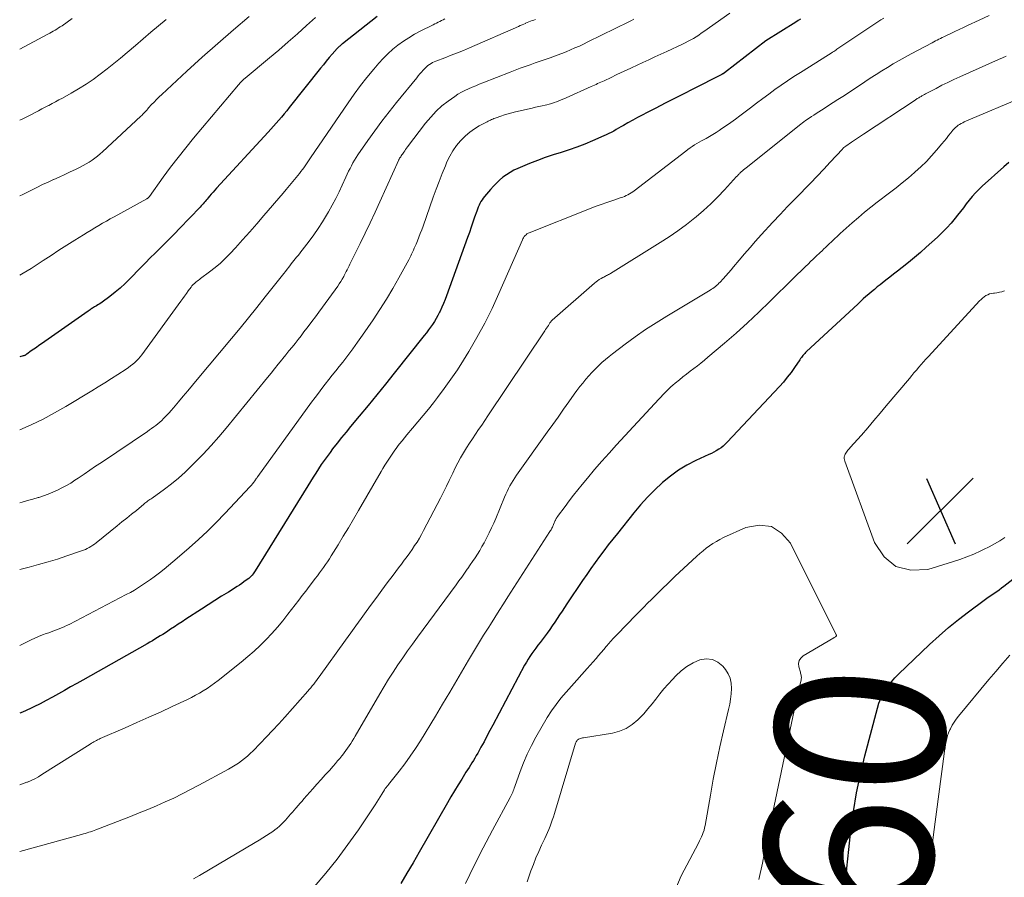
# Model space of a CAD drawing. Units: feet. Extents: x 1915000 to 1920043, y 524990 to 530000.
# Drawn here: x 1915000 to 1915117, y 525476 to 525578 of the extents above; entities that cross this region are included whole.
import ezdxf
from ezdxf.enums import TextEntityAlignment as Align

# ---------------------------------------------------------------- set-up
doc = ezdxf.new("R2010")
doc.units = ezdxf.units.FT
doc.header["$LTSCALE"] = 100
doc.header["$MEASUREMENT"] = 0
for name, color, linetype, lineweight in [('CONTOUR INDEX', 32, 'Continuous', 25), ('CONTOUR INDEX LABEL', 7, 'Continuous', 15), ('CONTOUR INTERMEDIATE', 40, 'Continuous', 15), ('SPOT ELEVATION', 7, 'Continuous', 15)]:
    doc.layers.add(name, color=color, linetype=linetype, lineweight=lineweight)
doc.styles.add('slant', font='romans.shx', dxfattribs={"oblique": 14.999978})

# ---------------------------------------------------------------- blocks, each defined once
blk = doc.blocks.new('SPOT')
at = {"layer": 'SPOT ELEVATION', "lineweight": 25}
for p, q in [((-3.95, -3.95), (3.86, 3.85)), ((-1.67, 3.81), (1.74, -3.97))]:
    blk.add_line(p, q, dxfattribs=at)

msp = doc.modelspace()

# ---------------------------------------------------------------- linework, layer by layer
at = {"layer": 'CONTOUR INDEX', "flags": 128}
for points, elevation in [([(1915042.42, 525578.19), (1915038.29, 525574.97), (1915038.21, 525574.91), (1915038.13, 525574.84), (1915038.05, 525574.77), (1915037.97, 525574.7), (1915037.89, 525574.63), (1915037.82, 525574.55), (1915037.74, 525574.48), (1915037.67, 525574.4), (1915037.09, 525573.74), (1915036.73, 525573.33), (1915036.38, 525572.91), (1915036.03, 525572.49), (1915035.69, 525572.07), (1915031.98, 525567.4), (1915031.68, 525567.02), (1915031.37, 525566.65), (1915031.06, 525566.28), (1915030.75, 525565.91), (1915030.43, 525565.55), (1915030.11, 525565.19), (1915029.79, 525564.83), (1915029.47, 525564.47), (1915023.36, 525557.84), (1915023.15, 525557.6), (1915022.94, 525557.37), (1915022.73, 525557.13), (1915022.53, 525556.89), (1915022.35, 525556.68), (1915022.24, 525556.54), (1915022.12, 525556.41), (1915022.01, 525556.27), (1915021.89, 525556.13), (1915021.78, 525556), (1915021.66, 525555.86), (1915021.54, 525555.73), (1915021.42, 525555.6), (1915018.96, 525553.05), (1915018.39, 525552.46), (1915017.82, 525551.87), (1915017.23, 525551.29), (1915016.65, 525550.72), (1915016.06, 525550.14), (1915015.48, 525549.56), (1915014.91, 525548.97), (1915014.34, 525548.39), (1915013.07, 525547.07), (1915012.51, 525546.52), (1915011.93, 525545.99), (1915011.33, 525545.49), (1915010.71, 525545.01), (1915009.77, 525544.32), (1915009.61, 525544.2), (1915009.44, 525544.09), (1915009.27, 525543.99), (1915009.1, 525543.88), (1915008.97, 525543.81), (1915008.86, 525543.75), (1915008.76, 525543.69), (1915008.65, 525543.62), (1915008.55, 525543.55), (1915008.45, 525543.48), (1915008.35, 525543.41), (1915008.25, 525543.34), (1915008.14, 525543.27), (1915002.59, 525539.38), (1915002.29, 525539.17), (1915001.98, 525538.96), (1915001.68, 525538.75), (1915001.38, 525538.53), (1915000.86, 525538.17), (1915000.81, 525538.14), (1915000.77, 525538.11), (1915000.73, 525538.08), (1915000.68, 525538.05), (1915000.63, 525538.02), (1915000.61, 525538.01), (1915000.59, 525538), (1915000.58, 525537.99), (1915000.56, 525537.99), (1915000.49, 525537.96), (1915000.47, 525537.95), (1915000.46, 525537.95), (1915000.44, 525537.94), (1915000.42, 525537.94), (1915000, 525537.83)], 800), ([(1915092.62, 525577.88), (1915092.35, 525577.72), (1915092.09, 525577.55), (1915088.51, 525575.33), (1915083.61, 525571.52), (1915083.47, 525571.41), (1915083.44, 525571.4), (1915083.32, 525571.34), (1915083.3, 525571.33), (1915083.28, 525571.32), (1915083.26, 525571.31), (1915083.24, 525571.3), (1915079.88, 525569.59), (1915078.78, 525569.03), (1915077.68, 525568.47), (1915076.58, 525567.91), (1915075.48, 525567.35), (1915074.43, 525566.81), (1915073.86, 525566.52), (1915073.29, 525566.22), (1915072.73, 525565.91), (1915072.17, 525565.59), (1915071.63, 525565.29), (1915071.34, 525565.12), (1915071.06, 525564.95), (1915070.77, 525564.79), (1915070.48, 525564.62), (1915070.19, 525564.46), (1915069.9, 525564.31), (1915069.6, 525564.16), (1915069.3, 525564.03), (1915067.97, 525563.45), (1915067.05, 525563.07), (1915066.12, 525562.71), (1915065.19, 525562.39), (1915064.24, 525562.08), (1915063.29, 525561.78), (1915062.35, 525561.46), (1915061.42, 525561.12), (1915060.49, 525560.75), (1915059.1, 525560.18), (1915058.63, 525559.97), (1915058.18, 525559.72), (1915057.75, 525559.44), (1915057.34, 525559.14), (1915056.94, 525558.8), (1915056.56, 525558.45), (1915056.2, 525558.08), (1915055.86, 525557.69), (1915055.15, 525556.86), (1915054.99, 525556.66), (1915054.85, 525556.46), (1915054.72, 525556.25), (1915054.6, 525556.04), (1915054.5, 525555.81), (1915054.4, 525555.59), (1915054.31, 525555.36), (1915054.22, 525555.12), (1915053.97, 525554.39), (1915053.77, 525553.79), (1915053.56, 525553.2), (1915053.35, 525552.6), (1915053.14, 525552), (1915050.63, 525545.08), (1915050.46, 525544.62), (1915050.28, 525544.16), (1915050.08, 525543.71), (1915049.87, 525543.26), (1915049.81, 525543.12), (1915049.62, 525542.75), (1915049.42, 525542.39), (1915049.21, 525542.04), (1915048.98, 525541.69), (1915048.74, 525541.36), (1915048.5, 525541.02), (1915048.25, 525540.69), (1915048, 525540.36), (1915044.44, 525535.88), (1915043.41, 525534.6), (1915042.38, 525533.32), (1915041.33, 525532.05), (1915040.28, 525530.79), (1915039.26, 525529.58), (1915038.72, 525528.92), (1915038.18, 525528.26), (1915037.65, 525527.59), (1915037.13, 525526.91), (1915036.82, 525526.5), (1915036.47, 525526.02), (1915036.12, 525525.54), (1915035.78, 525525.05), (1915035.46, 525524.55), (1915035.13, 525524.05), (1915034.81, 525523.55), (1915034.5, 525523.05), (1915034.18, 525522.54), (1915027.95, 525512.45), (1915027.86, 525512.33), (1915027.78, 525512.2), (1915027.69, 525512.08), (1915027.6, 525511.96), (1915027.5, 525511.85), (1915027.4, 525511.75), (1915027.29, 525511.65), (1915027.17, 525511.55), (1915026.88, 525511.34), (1915026.61, 525511.14), (1915026.34, 525510.95), (1915026.07, 525510.77), (1915025.79, 525510.59), (1915024.76, 525509.93), (1915023.96, 525509.43), (1915023.16, 525508.92), (1915022.37, 525508.41), (1915021.57, 525507.9), (1915019.73, 525506.71), (1915019.27, 525506.41), (1915018.81, 525506.12), (1915018.35, 525505.82), (1915017.9, 525505.52), (1915017.58, 525505.31), (1915017.28, 525505.11), (1915016.98, 525504.92), (1915016.67, 525504.73), (1915016.36, 525504.54), (1915016.05, 525504.36), (1915015.74, 525504.17), (1915015.43, 525503.99), (1915015.11, 525503.81), (1915007.48, 525499.5), (1915006.76, 525499.1), (1915006.04, 525498.69), (1915005.32, 525498.28), (1915004.61, 525497.87), (1915003.88, 525497.46), (1915003.16, 525497.07), (1915002.42, 525496.69), (1915001.68, 525496.32), (1915001.29, 525496.13), (1915000.35, 525495.7), (1915000, 525495.56)], 780), ([(1915117.36, 525560.89), (1915116.76, 525560.39), (1915114.19, 525558.07), (1915113.78, 525557.68), (1915113.39, 525557.28), (1915113.01, 525556.86), (1915112.66, 525556.42), (1915112.31, 525555.97), (1915111.96, 525555.52), (1915111.61, 525555.08), (1915111.26, 525554.63), (1915111, 525554.3), (1915110.51, 525553.7), (1915109.99, 525553.12), (1915109.45, 525552.57), (1915108.89, 525552.03), (1915107.56, 525550.83), (1915106.86, 525550.21), (1915106.16, 525549.6), (1915105.44, 525549.01), (1915104.71, 525548.43), (1915104.15, 525547.99), (1915103.69, 525547.63), (1915103.24, 525547.28), (1915102.78, 525546.92), (1915102.32, 525546.56), (1915102.1, 525546.39), (1915101.75, 525546.12), (1915101.41, 525545.84), (1915101.07, 525545.56), (1915100.74, 525545.28), (1915100.4, 525544.99), (1915100.08, 525544.7), (1915099.75, 525544.4), (1915099.43, 525544.1), (1915093.36, 525538.46), (1915093.25, 525538.35), (1915093.14, 525538.24), (1915093.03, 525538.12), (1915092.93, 525538), (1915092.83, 525537.88), (1915092.74, 525537.75), (1915092.65, 525537.63), (1915092.56, 525537.5), (1915091.92, 525536.56), (1915091.51, 525535.98), (1915091.07, 525535.41), (1915090.61, 525534.85), (1915090.13, 525534.32), (1915083.95, 525527.7), (1915083.71, 525527.47), (1915083.47, 525527.25), (1915083.21, 525527.05), (1915082.93, 525526.87), (1915082.65, 525526.7), (1915082.36, 525526.54), (1915082.06, 525526.39), (1915081.77, 525526.25), (1915080.21, 525525.53), (1915079.16, 525524.98), (1915078.15, 525524.38), (1915077.2, 525523.69), (1915076.28, 525522.94), (1915076.23, 525522.9), (1915075.35, 525522.06), (1915074.49, 525521.19), (1915073.67, 525520.29), (1915072.88, 525519.35), (1915070.91, 525516.9), (1915070.37, 525516.22), (1915069.83, 525515.53), (1915069.3, 525514.84), (1915068.78, 525514.14), (1915068.27, 525513.43), (1915067.77, 525512.72), (1915067.27, 525512.01), (1915066.78, 525511.29), (1915064.93, 525508.54), (1915064.64, 525508.11), (1915064.35, 525507.67), (1915064.06, 525507.23), (1915063.78, 525506.79), (1915063.49, 525506.35), (1915063.19, 525505.92), (1915062.89, 525505.49), (1915062.58, 525505.07), (1915061.74, 525503.95), (1915061.49, 525503.63), (1915061.25, 525503.3), (1915061.01, 525502.97), (1915060.77, 525502.64), (1915060.54, 525502.3), (1915060.32, 525501.96), (1915060.11, 525501.61), (1915059.91, 525501.25), (1915056.14, 525494.15), (1915055.79, 525493.5), (1915055.44, 525492.84), (1915055.09, 525492.19), (1915054.73, 525491.54), (1915054.34, 525490.82), (1915054.17, 525490.54), (1915054.01, 525490.25), (1915053.84, 525489.97), (1915053.66, 525489.69), (1915053.48, 525489.41), (1915053.31, 525489.13), (1915053.13, 525488.85), (1915052.95, 525488.57), (1915052.44, 525487.75), (1915052.01, 525487.06), (1915051.59, 525486.36), (1915051.17, 525485.66), (1915050.76, 525484.95), (1915047.4, 525479.08), (1915046.68, 525477.84), (1915045.95, 525476.6), (1915045.2, 525475.36)], 760), ([(1915097.99, 525474.92), (1915098.15, 525477.17), (1915098.36, 525479.41), (1915098.6, 525481.65), (1915098.92, 525483.89), (1915099.29, 525486.11), (1915099.75, 525488.31), (1915100.28, 525490.5), (1915101.76, 525496.18), (1915101.93, 525496.75), (1915102.15, 525497.3), (1915102.42, 525497.83), (1915102.72, 525498.35), (1915103.07, 525498.83), (1915103.44, 525499.3), (1915103.83, 525499.75), (1915104.25, 525500.18), (1915107.96, 525503.72), (1915109.07, 525504.74), (1915110.21, 525505.74), (1915111.38, 525506.69), (1915112.58, 525507.61), (1915114.44, 525508.99), (1915114.73, 525509.2), (1915115.02, 525509.41), (1915115.32, 525509.61), (1915115.62, 525509.81), (1915115.92, 525510.01), (1915116.21, 525510.22), (1915116.5, 525510.43), (1915116.78, 525510.65), (1915120.83, 525513.8)], 760)]:
    msp.add_lwpolyline(points, dxfattribs=dict(at, elevation=elevation))
at = {"layer": 'CONTOUR INTERMEDIATE', "flags": 128}
for points, elevation in [([(1915084.24, 525578.61), (1915081.18, 525576.42), (1915080.87, 525576.21), (1915080.56, 525576), (1915080.25, 525575.8), (1915079.93, 525575.61), (1915079.61, 525575.43), (1915079.29, 525575.26), (1915078.96, 525575.09), (1915078.62, 525574.93), (1915076.76, 525574.06), (1915076.05, 525573.74), (1915075.35, 525573.41), (1915074.64, 525573.08), (1915073.93, 525572.75), (1915072.58, 525572.12), (1915071.98, 525571.84), (1915071.37, 525571.56), (1915070.77, 525571.27), (1915070.16, 525570.98), (1915069.34, 525570.59), (1915069.15, 525570.5), (1915068.96, 525570.41), (1915068.76, 525570.32), (1915068.57, 525570.24), (1915068.38, 525570.15), (1915068.18, 525570.07), (1915067.99, 525569.98), (1915067.8, 525569.89), (1915064.82, 525568.57), (1915064.54, 525568.45), (1915064.26, 525568.33), (1915063.98, 525568.22), (1915063.69, 525568.1), (1915063.41, 525568), (1915063.12, 525567.9), (1915062.83, 525567.81), (1915062.53, 525567.74), (1915062.35, 525567.7), (1915061.97, 525567.6), (1915061.58, 525567.51), (1915061.19, 525567.43), (1915060.81, 525567.34), (1915058.81, 525566.88), (1915058.38, 525566.78), (1915057.95, 525566.66), (1915057.52, 525566.53), (1915057.1, 525566.39), (1915056.54, 525566.2), (1915056.4, 525566.15), (1915056.26, 525566.09), (1915056.12, 525566.04), (1915055.99, 525565.98), (1915055.85, 525565.92), (1915055.72, 525565.86), (1915055.58, 525565.79), (1915055.45, 525565.72), (1915054.52, 525565.22), (1915053.94, 525564.88), (1915053.39, 525564.5), (1915052.89, 525564.06), (1915052.41, 525563.59), (1915052.3, 525563.47), (1915051.82, 525562.89), (1915051.39, 525562.28), (1915051.02, 525561.63), (1915050.69, 525560.95), (1915050.5, 525560.5), (1915050.12, 525559.58), (1915049.75, 525558.65), (1915049.4, 525557.71), (1915049.06, 525556.77), (1915047.86, 525553.35), (1915047.7, 525552.91), (1915047.53, 525552.46), (1915047.36, 525552.03), (1915047.18, 525551.59), (1915047.02, 525551.19), (1915046.92, 525550.95), (1915046.82, 525550.72), (1915046.71, 525550.49), (1915046.61, 525550.25), (1915046.5, 525550.02), (1915046.39, 525549.8), (1915046.27, 525549.57), (1915046.15, 525549.34), (1915044.99, 525547.22), (1915044.27, 525545.94), (1915043.53, 525544.69), (1915042.74, 525543.45), (1915041.93, 525542.23), (1915040.66, 525540.39), (1915040.09, 525539.58), (1915039.52, 525538.78), (1915038.92, 525537.99), (1915038.32, 525537.21), (1915037.92, 525536.71), (1915037.51, 525536.19), (1915037.09, 525535.66), (1915036.67, 525535.13), (1915036.26, 525534.6), (1915035.85, 525534.07), (1915035.44, 525533.54), (1915035.04, 525533), (1915034.64, 525532.46), (1915028.25, 525523.64), (1915028.23, 525523.62), (1915028.22, 525523.61), (1915028.21, 525523.59), (1915028.2, 525523.57), (1915028.16, 525523.5), (1915028.14, 525523.48), (1915028.13, 525523.47), (1915028.12, 525523.45), (1915028.11, 525523.43), (1915027.89, 525523.12), (1915027.76, 525522.96), (1915027.63, 525522.79), (1915027.49, 525522.63), (1915027.35, 525522.47), (1915024.33, 525519.26), (1915023.31, 525518.2), (1915022.27, 525517.17), (1915021.2, 525516.17), (1915020.1, 525515.19), (1915018.69, 525513.96), (1915018.18, 525513.52), (1915017.66, 525513.08), (1915017.13, 525512.66), (1915016.6, 525512.23), (1915016.42, 525512.1), (1915015.97, 525511.75), (1915015.52, 525511.42), (1915015.05, 525511.1), (1915014.59, 525510.78), (1915014.11, 525510.48), (1915013.63, 525510.18), (1915013.14, 525509.9), (1915012.64, 525509.63), (1915005.86, 525506.1), (1915005.57, 525505.96), (1915005.27, 525505.82), (1915004.97, 525505.69), (1915004.67, 525505.57), (1915004.36, 525505.46), (1915004.05, 525505.34), (1915003.75, 525505.23), (1915003.44, 525505.12), (1915003.14, 525505.02), (1915002.69, 525504.85), (1915002.25, 525504.67), (1915001.8, 525504.48), (1915001.37, 525504.27), (1915000, 525503.6)], 784), ([(1915115.04, 525578.33), (1915113.84, 525577.78), (1915112.46, 525577.13), (1915111.96, 525576.9), (1915111.46, 525576.66), (1915110.96, 525576.42), (1915110.46, 525576.18), (1915109.87, 525575.9), (1915109.66, 525575.8), (1915109.46, 525575.7), (1915109.25, 525575.6), (1915109.05, 525575.5), (1915108.84, 525575.4), (1915108.64, 525575.3), (1915108.44, 525575.2), (1915108.24, 525575.09), (1915105.75, 525573.77), (1915105.05, 525573.39), (1915104.34, 525572.99), (1915103.65, 525572.59), (1915102.96, 525572.17), (1915102.28, 525571.75), (1915101.6, 525571.32), (1915100.92, 525570.88), (1915100.25, 525570.44), (1915098.2, 525569.09), (1915097.64, 525568.72), (1915097.08, 525568.35), (1915096.51, 525567.99), (1915095.95, 525567.63), (1915095.43, 525567.3), (1915095.13, 525567.1), (1915094.82, 525566.9), (1915094.51, 525566.71), (1915094.2, 525566.51), (1915093.96, 525566.35), (1915093.77, 525566.23), (1915093.59, 525566.11), (1915093.41, 525565.98), (1915093.23, 525565.85), (1915093.05, 525565.72), (1915092.87, 525565.59), (1915092.69, 525565.45), (1915092.52, 525565.31), (1915086.33, 525560.37), (1915086.18, 525560.25), (1915086.03, 525560.13), (1915085.89, 525560.01), (1915085.74, 525559.88), (1915085.59, 525559.76), (1915085.52, 525559.7), (1915085.45, 525559.63), (1915085.39, 525559.56), (1915085.32, 525559.49), (1915085.25, 525559.42), (1915085.19, 525559.35), (1915085.12, 525559.28), (1915085.06, 525559.21), (1915083.62, 525557.64), (1915082.82, 525556.81), (1915081.99, 525555.99), (1915081.14, 525555.21), (1915080.26, 525554.45), (1915080.1, 525554.32), (1915079.11, 525553.54), (1915078.1, 525552.78), (1915077.06, 525552.07), (1915076, 525551.38), (1915070.09, 525547.72), (1915069.98, 525547.66), (1915069.87, 525547.59), (1915069.75, 525547.53), (1915069.64, 525547.48), (1915069.52, 525547.42), (1915069.41, 525547.36), (1915069.29, 525547.3), (1915069.18, 525547.24), (1915068.98, 525547.13), (1915068.77, 525547.01), (1915068.57, 525546.87), (1915068.38, 525546.73), (1915068.19, 525546.58), (1915063.17, 525542.17), (1915063.12, 525542.13), (1915063.08, 525542.09), (1915063.04, 525542.05), (1915063.01, 525542), (1915062.97, 525541.95), (1915062.94, 525541.9), (1915062.9, 525541.86), (1915062.87, 525541.81), (1915062.72, 525541.57), (1915062.61, 525541.41), (1915062.5, 525541.24), (1915062.4, 525541.08), (1915062.29, 525540.91), (1915055.55, 525530.83), (1915055.19, 525530.29), (1915054.82, 525529.75), (1915054.45, 525529.21), (1915054.08, 525528.67), (1915053.71, 525528.13), (1915053.36, 525527.58), (1915053.01, 525527.03), (1915052.67, 525526.47), (1915052.65, 525526.44), (1915052.31, 525525.85), (1915051.99, 525525.26), (1915051.68, 525524.66), (1915051.38, 525524.05), (1915051.3, 525523.87), (1915050.96, 525523.17), (1915050.62, 525522.48), (1915050.27, 525521.78), (1915049.92, 525521.09), (1915047.92, 525517.23), (1915047.67, 525516.77), (1915047.42, 525516.32), (1915047.14, 525515.87), (1915046.86, 525515.44), (1915046.57, 525515), (1915046.28, 525514.58), (1915045.97, 525514.16), (1915045.66, 525513.74), (1915045.63, 525513.7), (1915045.29, 525513.26), (1915044.96, 525512.82), (1915044.63, 525512.39), (1915044.3, 525511.95), (1915043.61, 525511.02), (1915042.98, 525510.18), (1915042.36, 525509.34), (1915041.74, 525508.49), (1915041.12, 525507.64), (1915040.51, 525506.79), (1915039.89, 525505.94), (1915039.28, 525505.09), (1915038.67, 525504.24), (1915035.54, 525499.89), (1915035.38, 525499.67), (1915035.21, 525499.45), (1915035.04, 525499.23), (1915034.88, 525499.01), (1915034.7, 525498.8), (1915034.53, 525498.58), (1915034.35, 525498.37), (1915034.17, 525498.17), (1915031.45, 525495.1), (1915030.74, 525494.31), (1915030.01, 525493.52), (1915029.28, 525492.75), (1915028.54, 525491.98), (1915027.69, 525491.11), (1915027.36, 525490.79), (1915027.03, 525490.48), (1915026.68, 525490.19), (1915026.32, 525489.91), (1915025.95, 525489.64), (1915025.57, 525489.39), (1915025.18, 525489.15), (1915024.78, 525488.92), (1915021.27, 525487.02), (1915020.28, 525486.5), (1915019.29, 525486), (1915018.28, 525485.51), (1915017.27, 525485.05), (1915016.25, 525484.6), (1915015.22, 525484.16), (1915014.19, 525483.74), (1915013.15, 525483.33), (1915009.04, 525481.74), (1915008.83, 525481.66), (1915008.62, 525481.59), (1915008.41, 525481.51), (1915008.2, 525481.44), (1915007.99, 525481.38), (1915007.77, 525481.31), (1915007.56, 525481.25), (1915007.35, 525481.19), (1915000, 525479.17)], 772), ([(1915027.22, 525578.2), (1915025.35, 525576.61), (1915023.49, 525575.01), (1915021.66, 525573.37), (1915019.84, 525571.72), (1915016.86, 525568.97), (1915016.55, 525568.67), (1915016.24, 525568.37), (1915015.95, 525568.06), (1915015.65, 525567.75), (1915015.3, 525567.36), (1915015.19, 525567.24), (1915015.07, 525567.11), (1915014.96, 525566.98), (1915014.85, 525566.86), (1915014.73, 525566.73), (1915014.61, 525566.6), (1915014.49, 525566.48), (1915014.37, 525566.37), (1915009.84, 525562.17), (1915009.54, 525561.9), (1915009.23, 525561.64), (1915008.91, 525561.4), (1915008.58, 525561.16), (1915008.25, 525560.94), (1915007.9, 525560.73), (1915007.55, 525560.53), (1915007.19, 525560.35), (1915006.64, 525560.07), (1915005.99, 525559.76), (1915005.35, 525559.46), (1915004.7, 525559.16), (1915004.05, 525558.87), (1915004.03, 525558.86), (1915003.36, 525558.56), (1915002.7, 525558.26), (1915002.05, 525557.94), (1915001.4, 525557.62), (1915000.36, 525557.1), (1915000, 525556.92)], 808), ([(1915035.08, 525578.07), (1915034.04, 525577.12), (1915032.95, 525576.15), (1915031.86, 525575.18), (1915030.75, 525574.23), (1915029.63, 525573.29), (1915026.74, 525570.89), (1915026.7, 525570.85), (1915026.65, 525570.81), (1915026.6, 525570.77), (1915026.56, 525570.73), (1915026.51, 525570.69), (1915026.47, 525570.65), (1915026.42, 525570.61), (1915026.38, 525570.56), (1915026.29, 525570.47), (1915026.21, 525570.37), (1915026.12, 525570.28), (1915026.04, 525570.18), (1915025.96, 525570.09), (1915020.64, 525563.76), (1915019.71, 525562.63), (1915018.8, 525561.49), (1915017.91, 525560.32), (1915017.04, 525559.15), (1915015.39, 525556.85), (1915015.36, 525556.81), (1915015.33, 525556.77), (1915015.29, 525556.73), (1915015.26, 525556.7), (1915015.22, 525556.66), (1915015.18, 525556.63), (1915015.14, 525556.6), (1915015.1, 525556.58), (1915011.21, 525554.45), (1915010.75, 525554.19), (1915010.29, 525553.94), (1915009.83, 525553.68), (1915009.37, 525553.41), (1915008.92, 525553.15), (1915008.47, 525552.88), (1915008.02, 525552.6), (1915007.57, 525552.32), (1915006.54, 525551.67), (1915005.6, 525551.07), (1915004.66, 525550.47), (1915003.72, 525549.86), (1915002.78, 525549.25), (1915001.85, 525548.63), (1915001.38, 525548.33), (1915000.9, 525548.03), (1915000.42, 525547.75), (1915000, 525547.51)], 804), ([(1915102.54, 525578), (1915102.17, 525577.79), (1915101.81, 525577.57), (1915101.46, 525577.34), (1915101.1, 525577.11), (1915097.07, 525574.39), (1915096.95, 525574.31), (1915096.83, 525574.22), (1915096.7, 525574.14), (1915096.58, 525574.05), (1915096.45, 525573.97), (1915096.39, 525573.93), (1915096.33, 525573.89), (1915096.27, 525573.85), (1915096.21, 525573.81), (1915096.15, 525573.77), (1915096.08, 525573.73), (1915096.02, 525573.7), (1915095.96, 525573.66), (1915092.62, 525571.58), (1915091.86, 525571.09), (1915091.1, 525570.59), (1915090.35, 525570.07), (1915089.61, 525569.55), (1915088.88, 525569.01), (1915088.15, 525568.47), (1915087.42, 525567.93), (1915086.7, 525567.38), (1915085.44, 525566.41), (1915084.92, 525566.02), (1915084.39, 525565.64), (1915083.86, 525565.26), (1915083.32, 525564.9), (1915083, 525564.69), (1915082.62, 525564.44), (1915082.23, 525564.2), (1915081.83, 525563.97), (1915081.43, 525563.74), (1915081.19, 525563.61), (1915080.91, 525563.46), (1915080.63, 525563.3), (1915080.35, 525563.14), (1915080.08, 525562.97), (1915079.8, 525562.8), (1915079.54, 525562.62), (1915079.28, 525562.44), (1915079.02, 525562.25), (1915072.91, 525557.54), (1915072.73, 525557.41), (1915072.55, 525557.29), (1915072.36, 525557.17), (1915072.17, 525557.06), (1915071.97, 525556.96), (1915071.77, 525556.87), (1915071.56, 525556.79), (1915071.35, 525556.72), (1915070.37, 525556.39), (1915069.67, 525556.15), (1915068.97, 525555.9), (1915068.28, 525555.65), (1915067.59, 525555.38), (1915060.44, 525552.55), (1915060.31, 525552.49), (1915060.18, 525552.41), (1915060.07, 525552.32), (1915059.96, 525552.21), (1915059.87, 525552.09), (1915059.78, 525551.97), (1915059.71, 525551.84), (1915059.64, 525551.71), (1915056.86, 525545.33), (1915056.05, 525543.57), (1915055.18, 525541.83), (1915054.25, 525540.13), (1915053.27, 525538.45), (1915052.65, 525537.45), (1915051.93, 525536.3), (1915051.17, 525535.18), (1915050.38, 525534.08), (1915049.56, 525533), (1915049.1, 525532.4), (1915048.49, 525531.64), (1915047.88, 525530.87), (1915047.25, 525530.12), (1915046.62, 525529.37), (1915045.94, 525528.57), (1915045.65, 525528.22), (1915045.37, 525527.87), (1915045.08, 525527.52), (1915044.8, 525527.16), (1915044.78, 525527.13), (1915044.52, 525526.78), (1915044.26, 525526.43), (1915044.02, 525526.07), (1915043.78, 525525.71), (1915043.55, 525525.34), (1915043.32, 525524.97), (1915043.1, 525524.6), (1915042.88, 525524.22), (1915040.2, 525519.62), (1915039.6, 525518.6), (1915039, 525517.57), (1915038.39, 525516.56), (1915037.77, 525515.55), (1915036.96, 525514.22), (1915036.74, 525513.88), (1915036.51, 525513.53), (1915036.28, 525513.2), (1915036.05, 525512.86), (1915035.81, 525512.53), (1915035.56, 525512.2), (1915035.32, 525511.87), (1915035.07, 525511.54), (1915034.75, 525511.12), (1915034.35, 525510.58), (1915033.94, 525510.04), (1915033.53, 525509.51), (1915033.12, 525508.97), (1915031.83, 525507.31), (1915031.21, 525506.54), (1915030.57, 525505.78), (1915029.91, 525505.04), (1915029.23, 525504.31), (1915028.52, 525503.61), (1915027.8, 525502.93), (1915027.05, 525502.28), (1915026.28, 525501.64), (1915023.53, 525499.45), (1915023.1, 525499.13), (1915022.67, 525498.81), (1915022.23, 525498.51), (1915021.78, 525498.23), (1915021.33, 525497.95), (1915020.86, 525497.69), (1915020.39, 525497.45), (1915019.91, 525497.21), (1915018.1, 525496.36), (1915016.71, 525495.71), (1915015.31, 525495.08), (1915013.91, 525494.45), (1915012.5, 525493.83), (1915009.56, 525492.56), (1915009.41, 525492.49), (1915009.25, 525492.42), (1915009.1, 525492.34), (1915008.95, 525492.26), (1915008.81, 525492.17), (1915008.66, 525492.09), (1915008.51, 525492), (1915008.37, 525491.91), (1915002.64, 525488.28), (1915002.23, 525488.03), (1915001.8, 525487.8), (1915001.37, 525487.59), (1915000.93, 525487.4), (1915000.84, 525487.37), (1915000.34, 525487.19), (1915000, 525487.08)], 776), ([(1915006.23, 525577.95), (1915005.02, 525577.11), (1915004.82, 525576.97), (1915004.62, 525576.84), (1915004.41, 525576.71), (1915004.2, 525576.59), (1915003.99, 525576.46), (1915003.77, 525576.34), (1915003.56, 525576.23), (1915003.35, 525576.11), (1915000, 525574.31)], 816), ([(1915050.45, 525577.91), (1915050.25, 525577.81), (1915050.05, 525577.72), (1915049.85, 525577.62), (1915049.65, 525577.52), (1915049.45, 525577.43), (1915049.25, 525577.33), (1915049.06, 525577.23), (1915047.53, 525576.46), (1915046.84, 525576.09), (1915046.17, 525575.69), (1915045.52, 525575.26), (1915044.88, 525574.8), (1915044.27, 525574.31), (1915043.68, 525573.79), (1915043.13, 525573.24), (1915042.6, 525572.66), (1915042, 525571.95), (1915041.2, 525570.98), (1915040.42, 525570), (1915039.68, 525569), (1915038.96, 525567.97), (1915034.51, 525561.44), (1915034.35, 525561.21), (1915034.19, 525560.97), (1915034.03, 525560.74), (1915033.87, 525560.51), (1915033.71, 525560.27), (1915033.54, 525560.05), (1915033.37, 525559.82), (1915033.19, 525559.6), (1915032.79, 525559.1), (1915032.41, 525558.63), (1915032.02, 525558.17), (1915031.63, 525557.7), (1915031.24, 525557.24), (1915028.98, 525554.6), (1915028.14, 525553.63), (1915027.3, 525552.67), (1915026.45, 525551.72), (1915025.59, 525550.77), (1915024.99, 525550.11), (1915024.41, 525549.52), (1915023.81, 525548.95), (1915023.18, 525548.42), (1915022.53, 525547.9), (1915021.46, 525547.11), (1915021.33, 525547.01), (1915021.2, 525546.92), (1915021.07, 525546.82), (1915020.94, 525546.72), (1915020.83, 525546.63), (1915020.76, 525546.57), (1915020.69, 525546.51), (1915020.62, 525546.45), (1915020.56, 525546.39), (1915020.5, 525546.32), (1915020.44, 525546.25), (1915020.38, 525546.18), (1915020.33, 525546.11), (1915020, 525545.65), (1915019.78, 525545.35), (1915019.56, 525545.05), (1915019.34, 525544.75), (1915019.12, 525544.45), (1915014.48, 525538.09), (1915014.29, 525537.84), (1915014.09, 525537.6), (1915013.87, 525537.37), (1915013.65, 525537.16), (1915013.41, 525536.95), (1915013.16, 525536.75), (1915012.91, 525536.57), (1915012.65, 525536.39), (1915011.64, 525535.75), (1915010.88, 525535.26), (1915010.1, 525534.77), (1915009.33, 525534.29), (1915008.55, 525533.82), (1915005.49, 525531.96), (1915004.14, 525531.19), (1915002.77, 525530.46), (1915001.37, 525529.79), (1915000, 525529.18)], 796), ([(1915072.87, 525577.88), (1915072.57, 525577.74), (1915072.27, 525577.59), (1915067.42, 525575.19), (1915066.91, 525574.94), (1915066.4, 525574.7), (1915065.88, 525574.47), (1915065.36, 525574.24), (1915064.84, 525574.03), (1915064.31, 525573.82), (1915063.78, 525573.62), (1915063.24, 525573.42), (1915062.95, 525573.32), (1915062.36, 525573.11), (1915061.76, 525572.91), (1915061.17, 525572.7), (1915060.57, 525572.49), (1915059.98, 525572.28), (1915059.39, 525572.07), (1915058.8, 525571.84), (1915058.21, 525571.62), (1915054.96, 525570.33), (1915054.53, 525570.16), (1915054.1, 525569.98), (1915053.67, 525569.81), (1915053.24, 525569.63), (1915052.81, 525569.44), (1915052.4, 525569.23), (1915052, 525568.99), (1915051.62, 525568.73), (1915050.84, 525568.17), (1915050.1, 525567.59), (1915049.4, 525566.96), (1915048.76, 525566.28), (1915048.16, 525565.56), (1915046.02, 525562.73), (1915045.9, 525562.57), (1915045.79, 525562.42), (1915045.68, 525562.26), (1915045.57, 525562.1), (1915045.49, 525562), (1915045.42, 525561.89), (1915045.35, 525561.78), (1915045.27, 525561.68), (1915045.2, 525561.57), (1915045.07, 525561.39), (1915045.01, 525561.27), (1915045, 525561.25), (1915044.99, 525561.24), (1915044.98, 525561.22), (1915044.98, 525561.21), (1915042.74, 525556.22), (1915042.17, 525554.98), (1915041.6, 525553.74), (1915041, 525552.51), (1915040.4, 525551.29), (1915039.4, 525549.29), (1915039.29, 525549.07), (1915039.18, 525548.84), (1915039.07, 525548.62), (1915038.97, 525548.39), (1915038.86, 525548.16), (1915038.75, 525547.94), (1915038.63, 525547.72), (1915038.51, 525547.49), (1915038.44, 525547.35), (1915038.27, 525547.06), (1915038.1, 525546.78), (1915037.92, 525546.5), (1915037.73, 525546.23), (1915035.91, 525543.71), (1915035.49, 525543.14), (1915035.08, 525542.58), (1915034.66, 525542.01), (1915034.23, 525541.45), (1915034.08, 525541.25), (1915033.73, 525540.79), (1915033.38, 525540.34), (1915033.02, 525539.88), (1915032.67, 525539.43), (1915032.31, 525538.98), (1915031.95, 525538.53), (1915031.59, 525538.08), (1915031.23, 525537.63), (1915031.1, 525537.48), (1915030.68, 525536.95), (1915030.25, 525536.43), (1915029.82, 525535.9), (1915029.4, 525535.38), (1915024.49, 525529.38), (1915023.61, 525528.34), (1915022.71, 525527.31), (1915021.78, 525526.31), (1915020.83, 525525.33), (1915020.39, 525524.89), (1915019.63, 525524.16), (1915018.84, 525523.45), (1915018.02, 525522.79), (1915017.18, 525522.15), (1915015.71, 525521.09), (1915015.59, 525521), (1915015.46, 525520.91), (1915015.34, 525520.82), (1915015.22, 525520.74), (1915015.1, 525520.65), (1915014.97, 525520.56), (1915014.86, 525520.47), (1915014.74, 525520.37), (1915013.84, 525519.63), (1915013.27, 525519.17), (1915012.7, 525518.71), (1915012.13, 525518.25), (1915011.56, 525517.78), (1915009.06, 525515.77), (1915008.86, 525515.62), (1915008.66, 525515.48), (1915008.45, 525515.34), (1915008.24, 525515.21), (1915008.02, 525515.1), (1915007.8, 525514.99), (1915007.57, 525514.89), (1915007.34, 525514.81), (1915005.59, 525514.22), (1915004.48, 525513.85), (1915003.36, 525513.51), (1915002.24, 525513.2), (1915001.11, 525512.9), (1915000, 525512.62)], 788), ([(1915061.2, 525577.86), (1915061, 525577.78), (1915060.8, 525577.71), (1915060.61, 525577.64), (1915060.41, 525577.56), (1915060.22, 525577.48), (1915060.03, 525577.4), (1915060, 525577.39), (1915059.8, 525577.3), (1915059.6, 525577.21), (1915059.39, 525577.12), (1915059.19, 525577.03), (1915053.38, 525574.5), (1915052.66, 525574.19), (1915051.93, 525573.89), (1915051.19, 525573.6), (1915050.45, 525573.31), (1915049.38, 525572.91), (1915049.18, 525572.82), (1915048.99, 525572.73), (1915048.8, 525572.62), (1915048.61, 525572.51), (1915048.43, 525572.38), (1915048.26, 525572.24), (1915048.11, 525572.09), (1915047.95, 525571.93), (1915047.86, 525571.83), (1915047.67, 525571.61), (1915047.48, 525571.39), (1915047.29, 525571.17), (1915047.11, 525570.94), (1915044.7, 525568.01), (1915043.82, 525566.9), (1915042.96, 525565.79), (1915042.12, 525564.65), (1915041.3, 525563.5), (1915040.12, 525561.78), (1915039.91, 525561.47), (1915039.71, 525561.16), (1915039.53, 525560.83), (1915039.35, 525560.51), (1915039.19, 525560.17), (1915039.02, 525559.84), (1915038.86, 525559.5), (1915038.7, 525559.16), (1915038.27, 525558.21), (1915037.89, 525557.4), (1915037.49, 525556.6), (1915037.07, 525555.81), (1915036.63, 525555.03), (1915036.4, 525554.65), (1915035.92, 525553.86), (1915035.41, 525553.07), (1915034.88, 525552.31), (1915034.33, 525551.55), (1915033.51, 525550.49), (1915033.35, 525550.28), (1915033.19, 525550.07), (1915033.02, 525549.87), (1915032.86, 525549.66), (1915032.69, 525549.46), (1915032.53, 525549.26), (1915032.36, 525549.05), (1915032.2, 525548.85), (1915032.12, 525548.74), (1915031.93, 525548.49), (1915031.73, 525548.23), (1915031.52, 525547.97), (1915031.32, 525547.72), (1915029.14, 525544.94), (1915028.15, 525543.7), (1915027.16, 525542.46), (1915026.15, 525541.23), (1915025.14, 525540.01), (1915021.07, 525535.15), (1915020.52, 525534.48), (1915019.96, 525533.82), (1915019.41, 525533.16), (1915018.85, 525532.5), (1915018.24, 525531.78), (1915017.99, 525531.48), (1915017.73, 525531.19), (1915017.46, 525530.91), (1915017.19, 525530.63), (1915017.07, 525530.51), (1915016.85, 525530.3), (1915016.62, 525530.09), (1915016.39, 525529.9), (1915016.14, 525529.71), (1915015.9, 525529.53), (1915015.65, 525529.35), (1915015.4, 525529.17), (1915015.15, 525529), (1915009.7, 525525.31), (1915009.01, 525524.85), (1915008.32, 525524.38), (1915007.63, 525523.92), (1915006.94, 525523.46), (1915006.55, 525523.19), (1915006.05, 525522.87), (1915005.54, 525522.57), (1915005.01, 525522.29), (1915004.48, 525522.03), (1915003.94, 525521.79), (1915003.39, 525521.56), (1915002.84, 525521.36), (1915002.27, 525521.17), (1915002.18, 525521.14), (1915001.56, 525520.96), (1915000.94, 525520.78), (1915000.31, 525520.61), (1915000, 525520.53)], 792), ([(1915017.38, 525577.85), (1915016.46, 525577.1), (1915015.54, 525576.33), (1915014.63, 525575.56), (1915013.72, 525574.78), (1915012.74, 525573.94), (1915011.95, 525573.28), (1915011.16, 525572.62), (1915010.36, 525571.98), (1915009.54, 525571.35), (1915008.71, 525570.74), (1915007.87, 525570.16), (1915006.99, 525569.62), (1915006.1, 525569.1), (1915005.06, 525568.52), (1915004.65, 525568.31), (1915004.25, 525568.09), (1915003.84, 525567.87), (1915003.44, 525567.66), (1915003.4, 525567.64), (1915003.01, 525567.44), (1915002.62, 525567.24), (1915002.24, 525567.03), (1915001.85, 525566.83), (1915001.47, 525566.62), (1915001.08, 525566.42), (1915000.69, 525566.23), (1915000.29, 525566.04), (1915000, 525565.9)], 812), ([(1915117.05, 525573.5), (1915116.59, 525573.3), (1915116.13, 525573.09), (1915111.55, 525571.05), (1915110.83, 525570.72), (1915110.12, 525570.39), (1915109.42, 525570.04), (1915108.72, 525569.68), (1915107.62, 525569.1), (1915107.48, 525569.03), (1915107.33, 525568.95), (1915107.19, 525568.87), (1915107.05, 525568.78), (1915106.95, 525568.73), (1915106.86, 525568.67), (1915106.77, 525568.62), (1915106.67, 525568.57), (1915106.58, 525568.51), (1915106.49, 525568.46), (1915106.4, 525568.4), (1915106.32, 525568.34), (1915106.23, 525568.29), (1915100.1, 525564.25), (1915099.74, 525564.01), (1915099.39, 525563.78), (1915099.04, 525563.54), (1915098.68, 525563.3), (1915098.01, 525562.84), (1915097.9, 525562.76), (1915097.79, 525562.65), (1915097.75, 525562.61), (1915097.71, 525562.57), (1915097.67, 525562.53), (1915097.63, 525562.48), (1915096.17, 525560.91), (1915095.4, 525560.08), (1915094.63, 525559.26), (1915093.84, 525558.45), (1915093.05, 525557.65), (1915092.86, 525557.46), (1915091.97, 525556.55), (1915091.1, 525555.65), (1915090.23, 525554.73), (1915089.37, 525553.8), (1915087.97, 525552.29), (1915087.31, 525551.55), (1915086.65, 525550.82), (1915086.01, 525550.07), (1915085.37, 525549.31), (1915084.7, 525548.51), (1915084.4, 525548.15), (1915084.09, 525547.8), (1915083.78, 525547.45), (1915083.47, 525547.1), (1915083.1, 525546.7), (1915082.96, 525546.56), (1915082.83, 525546.43), (1915082.69, 525546.3), (1915082.54, 525546.18), (1915082.39, 525546.07), (1915082.23, 525545.96), (1915082.07, 525545.85), (1915081.91, 525545.75), (1915076.76, 525542.66), (1915075.5, 525541.87), (1915074.26, 525541.06), (1915073.04, 525540.21), (1915071.84, 525539.33), (1915070.35, 525538.2), (1915069.92, 525537.86), (1915069.49, 525537.51), (1915069.08, 525537.15), (1915068.67, 525536.77), (1915068.27, 525536.39), (1915067.89, 525535.99), (1915067.52, 525535.59), (1915067.15, 525535.17), (1915066.8, 525534.73), (1915066.45, 525534.3), (1915066.12, 525533.85), (1915065.79, 525533.4), (1915065.16, 525532.51), (1915064.52, 525531.61), (1915063.88, 525530.7), (1915063.24, 525529.8), (1915062.6, 525528.9), (1915058.96, 525523.79), (1915058.75, 525523.48), (1915058.55, 525523.17), (1915058.36, 525522.85), (1915058.17, 525522.53), (1915058, 525522.21), (1915057.83, 525521.88), (1915057.67, 525521.54), (1915057.53, 525521.2), (1915056.48, 525518.68), (1915056.24, 525518.11), (1915055.98, 525517.54), (1915055.71, 525516.98), (1915055.44, 525516.42), (1915055.34, 525516.24), (1915055.09, 525515.78), (1915054.84, 525515.33), (1915054.58, 525514.88), (1915054.31, 525514.44), (1915054.02, 525514.01), (1915053.74, 525513.58), (1915053.45, 525513.15), (1915053.15, 525512.72), (1915053.1, 525512.64), (1915052.77, 525512.18), (1915052.44, 525511.72), (1915052.11, 525511.26), (1915051.77, 525510.8), (1915047.19, 525504.58), (1915046.6, 525503.77), (1915046.01, 525502.95), (1915045.44, 525502.12), (1915044.87, 525501.29), (1915044.31, 525500.45), (1915043.77, 525499.6), (1915043.24, 525498.74), (1915042.73, 525497.88), (1915039.8, 525492.85), (1915039.63, 525492.56), (1915039.45, 525492.27), (1915039.27, 525491.98), (1915039.09, 525491.69), (1915038.91, 525491.41), (1915038.71, 525491.13), (1915038.51, 525490.86), (1915038.3, 525490.6), (1915038.23, 525490.51), (1915037.97, 525490.2), (1915037.72, 525489.9), (1915037.46, 525489.6), (1915037.19, 525489.3), (1915036.74, 525488.79), (1915036.25, 525488.24), (1915035.76, 525487.69), (1915035.27, 525487.14), (1915034.78, 525486.59), (1915033.73, 525485.41), (1915033.5, 525485.15), (1915033.26, 525484.89), (1915033.03, 525484.62), (1915032.8, 525484.36), (1915032.76, 525484.31), (1915032.55, 525484.08), (1915032.35, 525483.84), (1915032.14, 525483.6), (1915031.94, 525483.35), (1915031.73, 525483.11), (1915031.52, 525482.88), (1915031.3, 525482.65), (1915031.08, 525482.42), (1915031.06, 525482.4), (1915030.81, 525482.17), (1915030.56, 525481.95), (1915030.29, 525481.75), (1915030.02, 525481.55), (1915029.71, 525481.34), (1915029.28, 525481.06), (1915028.84, 525480.77), (1915028.4, 525480.5), (1915027.95, 525480.23), (1915021.32, 525476.31), (1915020.64, 525475.93)], 768), ([(1915119.36, 525568.78), (1915112.07, 525565.7), (1915111.88, 525565.61), (1915111.69, 525565.52), (1915111.51, 525565.41), (1915111.34, 525565.3), (1915111.17, 525565.17), (1915111.01, 525565.03), (1915110.86, 525564.88), (1915110.73, 525564.72), (1915110.47, 525564.4), (1915110.21, 525564.07), (1915109.95, 525563.75), (1915109.68, 525563.43), (1915109.42, 525563.11), (1915108.79, 525562.35), (1915108.19, 525561.67), (1915107.57, 525561), (1915106.92, 525560.37), (1915106.25, 525559.76), (1915106.18, 525559.7), (1915105.45, 525559.08), (1915104.71, 525558.46), (1915103.97, 525557.87), (1915103.21, 525557.28), (1915101.73, 525556.17), (1915100.98, 525555.58), (1915100.23, 525554.99), (1915099.5, 525554.38), (1915098.78, 525553.75), (1915098.05, 525553.11), (1915097.7, 525552.79), (1915097.36, 525552.48), (1915097.02, 525552.16), (1915096.68, 525551.84), (1915096.35, 525551.52), (1915096.01, 525551.19), (1915095.68, 525550.87), (1915095.34, 525550.56), (1915095.28, 525550.5), (1915094.91, 525550.15), (1915094.54, 525549.8), (1915094.17, 525549.45), (1915093.8, 525549.1), (1915093.62, 525548.92), (1915093.16, 525548.48), (1915092.7, 525548.04), (1915092.25, 525547.59), (1915091.79, 525547.15), (1915089.01, 525544.4), (1915087.7, 525543.13), (1915086.36, 525541.88), (1915085, 525540.66), (1915083.62, 525539.46), (1915081.66, 525537.78), (1915081.24, 525537.44), (1915080.82, 525537.1), (1915080.4, 525536.77), (1915079.97, 525536.45), (1915079.54, 525536.12), (1915079.11, 525535.8), (1915078.69, 525535.46), (1915078.27, 525535.12), (1915077.76, 525534.7), (1915077.5, 525534.48), (1915077.25, 525534.26), (1915077, 525534.03), (1915076.76, 525533.79), (1915076.53, 525533.55), (1915076.29, 525533.31), (1915076.06, 525533.06), (1915075.83, 525532.82), (1915070.81, 525527.4), (1915069.93, 525526.43), (1915069.06, 525525.45), (1915068.2, 525524.46), (1915067.36, 525523.46), (1915066.75, 525522.71), (1915066.22, 525522.07), (1915065.71, 525521.42), (1915065.2, 525520.77), (1915064.71, 525520.1), (1915063.8, 525518.88), (1915063.76, 525518.83), (1915063.72, 525518.77), (1915063.69, 525518.71), (1915063.66, 525518.65), (1915063.62, 525518.59), (1915063.59, 525518.53), (1915063.56, 525518.47), (1915063.54, 525518.41), (1915063.35, 525517.95), (1915063.3, 525517.84), (1915063.25, 525517.74), (1915063.2, 525517.63), (1915063.15, 525517.53), (1915063.09, 525517.43), (1915063.04, 525517.33), (1915062.98, 525517.23), (1915062.91, 525517.13), (1915057.93, 525509.36), (1915057.41, 525508.55), (1915056.89, 525507.73), (1915056.37, 525506.92), (1915055.85, 525506.1), (1915055.65, 525505.79), (1915055.04, 525504.82), (1915054.44, 525503.84), (1915053.85, 525502.86), (1915053.26, 525501.87), (1915052.7, 525500.9), (1915051.87, 525499.48), (1915051.03, 525498.06), (1915050.18, 525496.64), (1915049.32, 525495.23), (1915047.55, 525492.31), (1915046.96, 525491.38), (1915046.34, 525490.46), (1915045.69, 525489.57), (1915045.01, 525488.7), (1915043.76, 525487.13), (1915043.7, 525487.05), (1915043.63, 525486.97), (1915043.57, 525486.89), (1915043.5, 525486.8), (1915043.44, 525486.72), (1915043.38, 525486.64), (1915043.32, 525486.55), (1915043.27, 525486.46), (1915042.98, 525485.98), (1915042.78, 525485.65), (1915042.58, 525485.33), (1915042.37, 525485.01), (1915042.16, 525484.69), (1915040.18, 525481.75), (1915038.95, 525479.99), (1915037.67, 525478.27), (1915036.32, 525476.59), (1915034.92, 525474.96)], 764), ([(1915116.83, 525545.65), (1915116.54, 525545.56), (1915116.25, 525545.49), (1915115.95, 525545.44), (1915115.65, 525545.4), (1915115.54, 525545.39), (1915115.3, 525545.36), (1915115.07, 525545.3), (1915114.85, 525545.21), (1915114.63, 525545.1), (1915114.43, 525544.96), (1915114.24, 525544.81), (1915114.06, 525544.65), (1915113.89, 525544.48), (1915107.81, 525537.88), (1915107.52, 525537.57), (1915107.23, 525537.25), (1915106.94, 525536.92), (1915106.66, 525536.6), (1915106.38, 525536.27), (1915106.1, 525535.94), (1915105.83, 525535.61), (1915105.55, 525535.28), (1915102.82, 525532.01), (1915102.09, 525531.14), (1915101.35, 525530.27), (1915100.61, 525529.41), (1915099.86, 525528.56), (1915098.53, 525527.08), (1915098.44, 525526.97), (1915098.35, 525526.86), (1915098.26, 525526.76), (1915098.16, 525526.65), (1915098.08, 525526.54), (1915098, 525526.42), (1915097.94, 525526.3), (1915097.89, 525526.17), (1915097.87, 525526.11), (1915097.83, 525525.94), (1915097.82, 525525.78), (1915097.84, 525525.62), (1915097.88, 525525.45), (1915101.41, 525515.8), (1915102.55, 525514.13), (1915103.95, 525512.96), (1915105.72, 525512.54), (1915107.75, 525512.63), (1915110.68, 525513.51), (1915111.54, 525513.79), (1915112.39, 525514.1), (1915113.22, 525514.45), (1915114.04, 525514.83), (1915114.36, 525514.98), (1915115.01, 525515.31), (1915115.64, 525515.66), (1915116.27, 525516.03), (1915116.89, 525516.41)], 756), ([(1915087.71, 525475.84), (1915088.11, 525477.79), (1915088.33, 525478.87), (1915088.55, 525479.95), (1915088.78, 525481.04), (1915089, 525482.12), (1915092.24, 525497.6), (1915092.32, 525497.96), (1915092.4, 525498.32), (1915092.49, 525498.68), (1915092.58, 525499.03), (1915092.71, 525499.52), (1915092.73, 525499.63), (1915092.74, 525499.75), (1915092.74, 525499.86), (1915092.73, 525499.98), (1915092.71, 525500.09), (1915092.68, 525500.21), (1915092.65, 525500.32), (1915092.62, 525500.43), (1915092.44, 525501.07), (1915092.41, 525501.46), (1915092.47, 525501.81), (1915092.67, 525502.11), (1915092.96, 525502.38), (1915096.59, 525504.5), (1915096.65, 525504.54), (1915096.71, 525504.58), (1915096.77, 525504.62), (1915096.83, 525504.66), (1915096.87, 525504.71), (1915096.89, 525504.76), (1915096.89, 525504.81), (1915096.88, 525504.87), (1915091.45, 525515.72), (1915090.39, 525516.94), (1915089.19, 525517.72), (1915087.75, 525517.87), (1915086.17, 525517.59), (1915083.52, 525516.39), (1915083.08, 525516.18), (1915082.66, 525515.95), (1915082.25, 525515.69), (1915081.84, 525515.42), (1915081.45, 525515.13), (1915081.07, 525514.83), (1915080.7, 525514.51), (1915080.34, 525514.19), (1915077.74, 525511.77), (1915077.27, 525511.32), (1915076.81, 525510.88), (1915076.34, 525510.43), (1915075.88, 525509.98), (1915075.42, 525509.52), (1915074.96, 525509.07), (1915074.5, 525508.61), (1915074.05, 525508.16), (1915073.81, 525507.92), (1915073.3, 525507.41), (1915072.79, 525506.89), (1915072.29, 525506.37), (1915071.79, 525505.85), (1915071.08, 525505.11), (1915070.94, 525504.96), (1915070.79, 525504.81), (1915070.64, 525504.66), (1915070.5, 525504.51), (1915070.35, 525504.36), (1915070.21, 525504.21), (1915070.07, 525504.05), (1915069.93, 525503.89), (1915069.6, 525503.49), (1915069.3, 525503.13), (1915068.99, 525502.78), (1915068.68, 525502.42), (1915068.38, 525502.07), (1915067.34, 525500.88), (1915066.71, 525500.17), (1915066.09, 525499.47), (1915065.46, 525498.76), (1915064.82, 525498.06), (1915064.21, 525497.35), (1915063.63, 525496.61), (1915063.1, 525495.84), (1915062.6, 525495.04), (1915061.25, 525492.71), (1915060.71, 525491.73), (1915060.21, 525490.72), (1915059.77, 525489.69), (1915059.37, 525488.65), (1915058.74, 525486.86), (1915058.68, 525486.69), (1915058.62, 525486.53), (1915058.56, 525486.37), (1915058.49, 525486.2), (1915058.42, 525486.04), (1915058.34, 525485.88), (1915058.26, 525485.73), (1915058.18, 525485.57), (1915056.09, 525481.71), (1915054.99, 525479.61), (1915053.92, 525477.49), (1915052.9, 525475.35)], 756), ([(1915077.53, 525474.04), (1915078.46, 525476.28), (1915080.52, 525480.17), (1915080.65, 525480.42), (1915080.77, 525480.67), (1915080.89, 525480.92), (1915081, 525481.18), (1915081.1, 525481.43), (1915081.19, 525481.7), (1915081.26, 525481.96), (1915081.32, 525482.23), (1915081.94, 525485.85), (1915082.29, 525487.76), (1915082.66, 525489.67), (1915083.07, 525491.57), (1915083.5, 525493.46), (1915084.11, 525496), (1915084.24, 525496.63), (1915084.34, 525497.25), (1915084.41, 525497.88), (1915084.46, 525498.51), (1915084.42, 525499.12), (1915084.3, 525499.71), (1915084.05, 525500.25), (1915083.72, 525500.77), (1915083.42, 525501.13), (1915082.82, 525501.63), (1915082.18, 525501.95), (1915081.46, 525502.01), (1915080.69, 525501.89), (1915079.89, 525501.54), (1915079.15, 525501.12), (1915078.47, 525500.59), (1915077.84, 525500), (1915077.44, 525499.58), (1915076.94, 525499.01), (1915076.44, 525498.44), (1915075.96, 525497.85), (1915075.49, 525497.25), (1915075.02, 525496.66), (1915074.53, 525496.07), (1915074.03, 525495.51), (1915073.51, 525494.95), (1915073.32, 525494.77), (1915072.66, 525494.21), (1915071.95, 525493.75), (1915071.16, 525493.43), (1915070.32, 525493.21), (1915066.89, 525492.66), (1915066.77, 525492.64), (1915066.64, 525492.6), (1915066.52, 525492.56), (1915066.4, 525492.52), (1915066.3, 525492.47), (1915066.24, 525492.44), (1915066.18, 525492.39), (1915066.13, 525492.34), (1915066.09, 525492.29), (1915066.05, 525492.22), (1915066.01, 525492.16), (1915065.99, 525492.09), (1915065.96, 525492.02), (1915063.44, 525483.66), (1915063.32, 525483.28), (1915063.19, 525482.9), (1915063.06, 525482.53), (1915062.93, 525482.16), (1915062.78, 525481.79), (1915062.63, 525481.42), (1915062.47, 525481.06), (1915062.3, 525480.7), (1915061.92, 525479.92), (1915061.58, 525479.17), (1915061.24, 525478.41), (1915060.94, 525477.64), (1915060.64, 525476.86), (1915060.52, 525476.52), (1915060.2, 525475.56)], 752), ([(1915107.92, 525475.89), (1915107.98, 525476.96), (1915108.07, 525478.02), (1915108.16, 525479.08), (1915108.28, 525480.14), (1915108.41, 525481.2), (1915109.68, 525490.76), (1915109.73, 525491.12), (1915109.79, 525491.48), (1915109.84, 525491.84), (1915109.9, 525492.2), (1915109.98, 525492.56), (1915110.08, 525492.91), (1915110.2, 525493.25), (1915110.35, 525493.59), (1915110.42, 525493.73), (1915110.63, 525494.13), (1915110.85, 525494.51), (1915111.11, 525494.88), (1915111.38, 525495.23), (1915114.99, 525499.56), (1915115.82, 525500.53), (1915116.65, 525501.5), (1915117.49, 525502.45)], 764)]:
    msp.add_lwpolyline(points, dxfattribs=dict(at, elevation=elevation))

# ---------------------------------------------------------------- block references
at = {"layer": 'SPOT ELEVATION'}
msp.add_blockref('SPOT', (1915109.26, 525519.61, 752.1), dxfattribs=at)

# ---------------------------------------------------------------- texts
at = {"layer": 'CONTOUR INDEX LABEL', "style": 'slant', "oblique": 15}
msp.add_text('760', height=20, rotation=84.6491, dxfattribs=at).set_placement((1915098.27, 525478.48, 760), align=Align.MIDDLE_CENTER)

doc.saveas('drawing.dxf')
